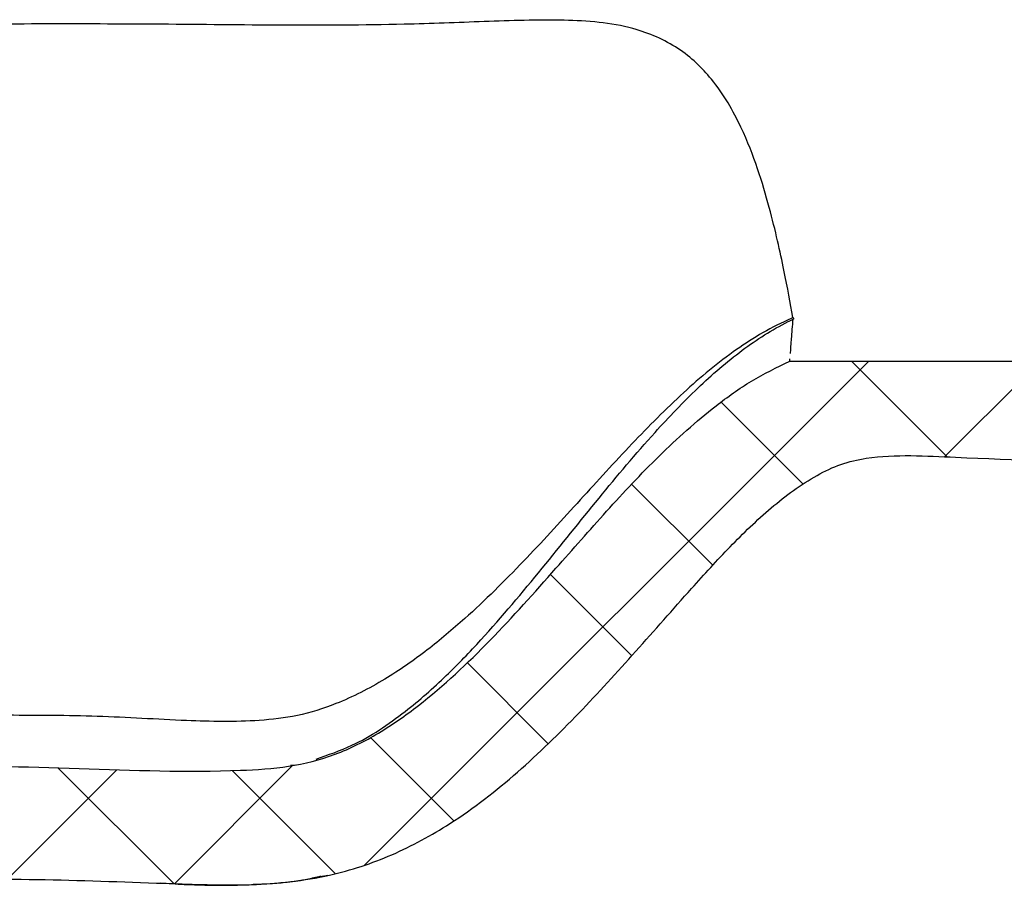
# Model space of a CAD drawing. Units: millimetres. Extents: x 8 to 201, y 4 to 288.
# Drawn here: x 78 to 91, y 181 to 192 of the extents above; entities that cross this region are included whole.
import ezdxf

# ---------------------------------------------------------------- set-up
doc = ezdxf.new("R2010")
doc.units = ezdxf.units.MM
doc.layers.add('FORMAT', color=7, linetype='Continuous')

msp = doc.modelspace()

# ---------------------------------------------------------------- hatches: boundary and pattern name
at = {"layer": 'FORMAT', "linetype": 'Continuous', "lineweight": 18}
h = msp.add_hatch(dxfattribs=at)
h.set_pattern_fill('DIN 128 Plastic', color=256, scale=0.166667, style=0, pattern_type=2)
h.set_pattern_definition([(45, (0, 0), (-1.122532, 1.122532), []), (135, (0, 0), (-1.122533, -1.122531), [])])
edge = h.paths.add_edge_path(flags=0)
edge.add_spline(control_points=[(87.7599, 187.5759), (87.4135, 187.4286), (87.0917, 187.221), (86.7947, 186.9898), (86.0092, 186.3786), (85.3602, 185.607), (84.6992, 184.8629), (84.136, 184.2287), (83.5668, 183.5872), (82.8979, 183.0657), (82.5662, 182.8072), (82.2025, 182.577), (81.8091, 182.4282), (81.4175, 182.2801), (80.9893, 182.2295), (80.5708, 182.2176), (79.1622, 182.1772), (77.7531, 182.2959), (76.3439, 182.2959)], knot_values=[0.0006096, 0.0006096, 0.0006096, 0.0006096, 0.0062551, 0.0062551, 0.0062551, 0.021184, 0.021184, 0.021184, 0.0339131, 0.0339131, 0.0339131, 0.040233, 0.040233, 0.040233, 0.0465537, 0.0465537, 0.0465537, 0.0676424, 0.0676424, 0.0676424, 0.0676424], weights=[1, 1, 1, 1, 1, 1, 1, 1, 1, 1, 1, 1, 1, 1, 1, 1, 1, 1, 1], degree=3, periodic=0)
edge.add_line((76.3439, 182.2959), (76.3439, 180.7959))
edge.add_spline(control_points=[(76.3439, 180.7959), (77.4559, 180.7959), (78.5687, 180.7897), (79.6792, 180.7342), (80.365, 180.6999), (81.0654, 180.6985), (81.7362, 180.8453), (82.2942, 180.9674), (82.8307, 181.2117), (83.3112, 181.5206), (83.9341, 181.9209), (84.4842, 182.4328), (84.9978, 182.9663), (85.5068, 183.4949), (85.9829, 184.0542), (86.4751, 184.5986), (86.9696, 185.1455), (87.4787, 185.7121), (88.1176, 186.0802), (88.3144, 186.1935), (88.536, 186.2745), (88.7612, 186.3042), (89.1478, 186.3551), (89.5416, 186.3392), (89.9309, 186.3175), (91.4783, 186.231), (93.0302, 186.2559), (94.5801, 186.2559), (96.0407, 186.2559), (97.5014, 186.2559), (98.962, 186.2559), (100.4226, 186.2559), (101.8833, 186.2559), (103.3439, 186.2559)], knot_values=[0, 0, 0, 0, 0.0166796, 0.0166796, 0.0166796, 0.0270302, 0.0270302, 0.0270302, 0.0356837, 0.0356837, 0.0356837, 0.0468522, 0.0468522, 0.0468522, 0.0578753, 0.0578753, 0.0578753, 0.069008, 0.069008, 0.069008, 0.0724217, 0.0724217, 0.0724217, 0.0782008, 0.0782008, 0.0782008, 0.1011417, 0.1011417, 0.1011417, 0.1227596, 0.1227596, 0.1227596, 0.1443775, 0.1443775, 0.1443775, 0.1443775], weights=[1, 1, 1, 1, 1, 1, 1, 1, 1, 1, 1, 1, 1, 1, 1, 1, 1, 1, 1, 1, 1, 1, 1, 1, 1, 1, 1, 1, 1, 1, 1, 1, 1, 1], degree=3, periodic=0)
edge.add_line((103.3439, 186.2559), (116.3439, 186.2537))
edge.add_line((116.3439, 186.2537), (116.3439, 187.5759))
edge.add_line((116.3439, 187.5759), (87.7599, 187.5759))

# ---------------------------------------------------------------- linework, layer by layer
at = {"color": 7, "linetype": 'Continuous', "lineweight": 25}
for p, q in [((87.7599, 187.5759), (87.7625, 187.6071)), ((87.7599, 187.5759), (116.3439, 187.5759)), ((81.2882, 182.2858), (81.2257, 182.2784)), ((81.3962, 180.7834), (81.6581, 180.8372))]:
    msp.add_line(p, q, dxfattribs=at)
for points, knots in [([(87.8012, 188.147), (87.7666, 188.3395), (87.6973, 188.7243), (87.5396, 189.4319), (87.3491, 190.0893), (87.1673, 190.5577), (86.9598, 190.9576), (86.7125, 191.3185), (86.3236, 191.6958), (85.7818, 191.9323), (85.2631, 192.0201), (84.6099, 192.0523), (83.7588, 192.0221), (82.0005, 191.9545), (79.5273, 191.9985), (77.405, 191.99), (76.3439, 191.9857)], [0, 0, 0, 0, 0.0931089, 0.1861775, 0.2356487, 0.285064, 0.313307, 0.341501, 0.3823251, 0.4234452, 0.4514243, 0.4795019, 0.5439513, 0.6084441, 0.8042229, 1, 1, 1, 1]), ([(87.8032, 188.1451), (87.7793, 188.1347), (87.5023, 188.0141), (86.9849, 187.6986), (86.3036, 187.1208), (85.6374, 186.4418), (84.9682, 185.7049), (84.2716, 184.9398), (83.6213, 184.2941), (83.0122, 183.7798), (82.4563, 183.3914), (81.8839, 183.0981), (81.3255, 182.9214), (80.6665, 182.8457), (79.7904, 182.8636), (78.6963, 182.9363), (77.5217, 182.9379), (76.7379, 182.9377), (76.3439, 182.9376)], [0, 0, 0, 0, 0.0058555, 0.0676954, 0.1353382, 0.2072633, 0.2826133, 0.3605164, 0.441272, 0.4892314, 0.5396628, 0.5927852, 0.6318538, 0.6691149, 0.7394401, 0.826019, 0.9125311, 1, 1, 1, 1]), ([(81.5586, 182.3639), (81.717, 182.4191), (82.1364, 182.5651), (82.7057, 182.9542), (83.2556, 183.4361), (83.8552, 184.0647), (84.5129, 184.848), (85.2487, 185.7721), (85.9155, 186.5691), (86.5372, 187.2214), (87.1114, 187.7197), (87.5472, 188.0016), (87.7821, 188.1151), (87.8049, 188.1261)], [0, 0, 0, 0, 0.0582666, 0.1542698, 0.2373008, 0.3131348, 0.4569358, 0.5944494, 0.7263129, 0.8202672, 0.9090879, 0.9911804, 1, 1, 1, 1]), ([(87.7684, 187.6769), (87.7687, 187.6803), (87.7707, 187.7042), (87.7831, 187.8567), (87.796, 188.0363), (87.8025, 188.1265)], [0, 0, 0, 0, 0.0761426, 0.536055, 1, 1, 1, 1]), ([(87.8047, 188.1457), (87.8056, 188.1426), (87.807, 188.1379), (87.8073, 188.1316), (87.8069, 188.1285), (87.8067, 188.1269)], [0, 0, 0, 0, 0.49779602, 0.74863171, 1, 1, 1, 1]), ([(76.3439, 182.2959), (77.0484, 182.2801), (78.4571, 182.2484), (80.0769, 182.1807), (81.2014, 182.2529), (81.8185, 182.4064), (82.3853, 182.6932), (83.0786, 183.1804), (83.8527, 183.9108), (84.6393, 184.7925), (85.3578, 185.6125), (86.0377, 186.342), (86.6742, 186.9113), (87.2502, 187.3284), (87.5901, 187.4935), (87.7599, 187.5759)], [0, 0, 0, 0, 0.1575322, 0.3149903, 0.362047, 0.4088984, 0.4559678, 0.5031626, 0.5979191, 0.6929416, 0.7672921, 0.8416197, 0.9156891, 0.9578826, 1, 1, 1, 1]), ([(76.3439, 180.7959), (76.9, 180.7961), (78.0122, 180.7966), (79.468, 180.7411), (80.7118, 180.6978), (81.6877, 180.7997), (82.5639, 181.0894), (83.3959, 181.5437), (84.2106, 182.1785), (85.2645, 183.2134), (86.1469, 184.2395), (86.9728, 185.1495), (87.5053, 185.6644), (87.9952, 186.0289), (88.4243, 186.2356), (88.8397, 186.3304), (89.346, 186.346), (90.5093, 186.2874), (92.255, 186.2411), (95.2655, 186.264), (98.962, 186.2535), (101.8833, 186.2551), (103.3439, 186.2559)], [0, 0, 0, 0, 0.0574506, 0.1148919, 0.1505074, 0.1859881, 0.2155804, 0.2452336, 0.283503, 0.3218648, 0.3976825, 0.4232478, 0.4488017, 0.4741428, 0.4859424, 0.4977236, 0.5178625, 0.5380508, 0.6181048, 0.6981915, 0.8490958, 1, 1, 1, 1]), ([(81.6161, 180.8296), (81.5584, 180.8152), (81.3532, 180.7641), (80.9369, 180.7238), (80.399, 180.7014), (79.9082, 180.7131), (79.6235, 180.7322), (79.5198, 180.7391)], [0, 0, 0, 0, 0.0846858, 0.3011789, 0.5935342, 0.8519146, 1, 1, 1, 1]), ([(80.7365, 180.7246), (80.8856, 180.7314), (81.2152, 180.7463), (81.538, 180.8092), (81.7148, 180.8436)], [0, 0, 0, 0, 0.4523072, 1, 1, 1, 1])]:
    msp.add_open_spline(points, degree=3, knots=knots, dxfattribs=at)

doc.saveas('drawing.dxf')
